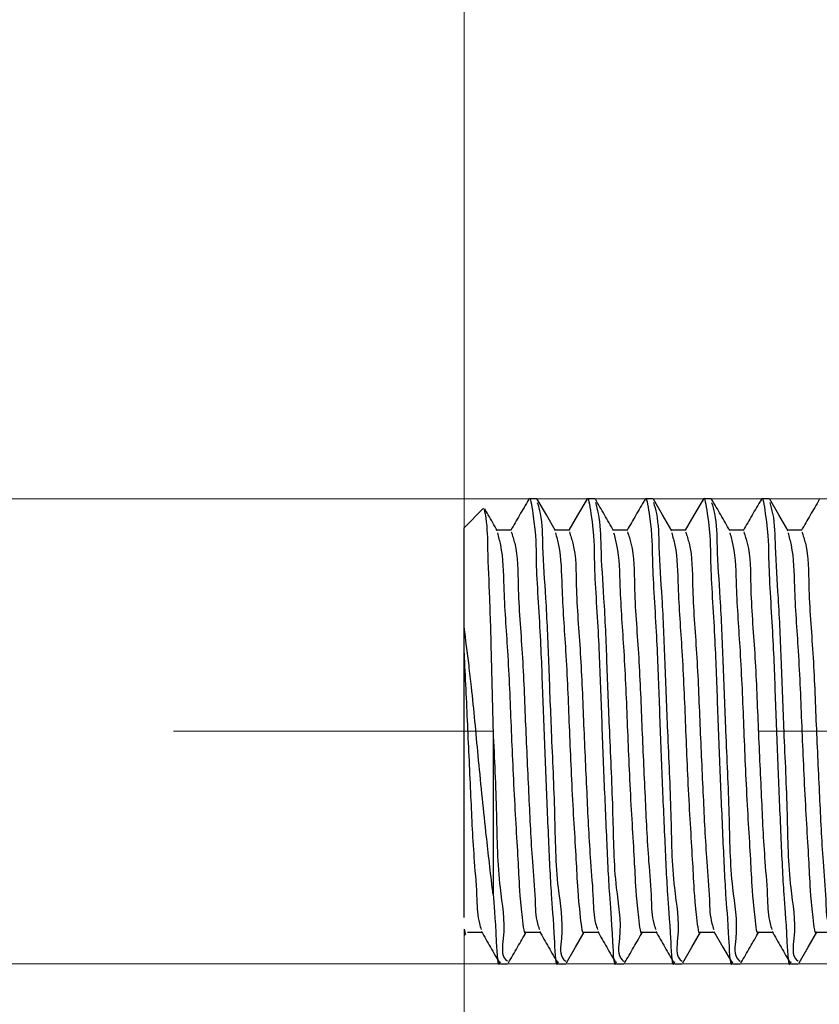
# Model space of a CAD drawing. Units: millimetres. Extents: x 40 to 1440, y -33 to 1460.
# Drawn here: x 240 to 268, y 1123 to 1157 of the extents above; entities that cross this region are included whole.
import ezdxf

# ---------------------------------------------------------------- set-up
doc = ezdxf.new("R2010")
doc.units = ezdxf.units.MM
doc.header["$LTSCALE"] = 5
doc.linetypes.add('CENTERX2', pattern=[20.32, 12.7, -2.54, 2.54, -2.54])
doc.styles.add('SLDTEXTSTYLE0', font='TXT', dxfattribs={"width": 0.7, "bigfont": 'bigfont'})
doc.styles.add('SLDTEXTSTYLE1', font='TXT', dxfattribs={"width": 0.7})
doc.dimstyles.new('SLDDIMSTYLE0', dxfattribs={"dimtxt": 17.5, "dimasz": 15, "dimexe": 0, "dimexo": 0.0625, "dimgap": 4.375, "dimtad": 2, "dimdec": 3, "dimrnd": 1e-09, "dimzin": 12, "dimdsep": 46, "dimtxsty": 'SLDTEXTSTYLE1', "dimsah": 1, "dimcen": 0.09, "dimadec": 0, "dimazin": 3, "dimtfac": 1, "dimtdec": 3, "dimtofl": 0, "dimtmove": 0, "dimatfit": 3, "dimfxl": 1, "dimfrac": 2, "dimtolj": 1, "dimtzin": 12, "dimarcsym": 0})
doc.dimstyles.new('SLDDIMSTYLE1', dxfattribs={"dimtxt": 17.5, "dimasz": 15, "dimexe": 0, "dimexo": 0.0625, "dimgap": 4.375, "dimtad": 2, "dimdec": 3, "dimrnd": 1e-09, "dimzin": 12, "dimdsep": 46, "dimtxsty": 'SLDTEXTSTYLE1', "dimsah": 1, "dimcen": 0.09, "dimadec": 0, "dimazin": 3, "dimtfac": 1, "dimtdec": 3, "dimtmove": 0, "dimatfit": 0, "dimfxl": 1, "dimfrac": 2, "dimtolj": 1, "dimtzin": 12, "dimarcsym": 0})

# ---------------------------------------------------------------- blocks, each defined once
blk = doc.blocks.new('_D')
at = {"color": 7, "linetype": 'Continuous', "lineweight": 0}
for p, q in [((255.515, 1125.873), (255.515, 1068.758)), ((866.628, 1125.873), (866.628, 1068.758)), ((255.515, 1073.758), (866.628, 1073.758))]:
    blk.add_line(p, q, dxfattribs=at)
at = {"color": 7, "linetype": 'Continuous', "lineweight": 18}
for points in [[(255.515, 1073.758), (270.515, 1071.258), (270.515, 1076.258)], [(866.628, 1073.758), (851.628, 1076.258), (851.628, 1071.258)]]:
    blk.add_solid(points, dxfattribs=at)
at = {"color": 7, "linetype": 'Continuous', "lineweight": 18, "insert": (530.524, 1096.317), "char_height": 17.5, "attachment_point": 1, "style": 'SLDTEXTSTYLE1'}
blk.add_mtext('2000', dxfattribs=at)
blk = doc.blocks.new('_D_1')
at = {"color": 7, "linetype": 'Continuous', "lineweight": 0}
for p, q in [((255.515, 1139.873), (255.515, 1171.022)), ((458.265, 1132.873), (458.265, 1171.022)), ((458.265, 1166.022), (255.515, 1166.022))]:
    blk.add_line(p, q, dxfattribs=at)
at = {"color": 7, "linetype": 'Continuous', "lineweight": 18}
for points in [[(255.515, 1166.022), (270.515, 1163.522), (270.515, 1168.522)], [(458.265, 1166.022), (443.265, 1168.522), (443.265, 1163.522)]]:
    blk.add_solid(points, dxfattribs=at)
at = {"color": 7, "linetype": 'Continuous', "lineweight": 18, "insert": (349.031, 1188.58), "char_height": 17.5, "attachment_point": 1, "style": 'SLDTEXTSTYLE1'}
blk.add_mtext('200', dxfattribs=at)
blk = doc.blocks.new('_D_3')
at = {"color": 7, "linetype": 'Continuous', "lineweight": 0}
for p, q in [((235.429, 1140.873), (235.429, 1274.312)), ((457.765, 1140.873), (230.429, 1140.873)), ((235.429, 1124.873), (235.429, 1140.873)), ((456.765, 1124.873), (230.429, 1124.873)), ((235.429, 1124.873), (235.429, 1094.873))]:
    blk.add_line(p, q, dxfattribs=at)
at = {"color": 7, "linetype": 'Continuous', "lineweight": 18}
for points in [[(235.429, 1140.873), (237.929, 1155.873), (232.929, 1155.873)], [(235.429, 1124.873), (232.929, 1109.873), (237.929, 1109.873)]]:
    blk.add_solid(points, dxfattribs=at)
at = {"color": 7, "linetype": 'Continuous', "lineweight": 18, "char_height": 17.5, "attachment_point": 1, "rotation": 90}
for s, insert, style in [('х2 левая', (212.87, 1207.52), 'SLDTEXTSTYLE0'), ('16', (212.87, 1191.624), 'SLDTEXTSTYLE1'), ('М', (212.87, 1179.982), 'SLDTEXTSTYLE0')]:
    blk.add_mtext(s, dxfattribs=dict(at, insert=insert, style=style))

msp = doc.modelspace()

# ---------------------------------------------------------------- linework, layer by layer
at = {"color": 7, "linetype": 'Continuous', "lineweight": 25}
for p, q in [((258.0146, 1140.8732), (257.7646, 1140.8732)), ((260.0147, 1140.8732), (259.7646, 1140.8732)), ((262.0146, 1140.8732), (261.7646, 1140.8732)), ((264.0147, 1140.8732), (263.7646, 1140.8732)), ((266.0146, 1140.8732), (265.7646, 1140.8732)), ((256.1874, 1140.5456), (255.515, 1139.8732)), ((255.515, 1136.4708), (255.515, 1139.8732)), ((257.14, 1139.7907), (256.6535, 1139.7907)), ((259.14, 1139.7907), (258.6535, 1139.7907)), ((261.14, 1139.7907), (260.6535, 1139.7907)), ((263.14, 1139.7907), (262.6535, 1139.7907)), ((265.1399, 1139.7907), (264.6535, 1139.7907)), ((267.14, 1139.7907), (266.6535, 1139.7907)), ((255.515, 1135.556), (255.515, 1136.4597)), ((255.515, 1126.4605), (255.515, 1135.556)), ((256.515, 1132.8732), (256.515, 1127.2682)), ((255.515, 1126.0643), (255.515, 1125.8732)), ((255.5183, 1126.0611), (255.5653, 1125.8719)), ((255.64, 1125.9557), (256.1263, 1125.9557)), ((257.6399, 1125.9557), (258.1263, 1125.9557)), ((259.64, 1125.9557), (260.1263, 1125.9557)), ((261.64, 1125.9557), (262.1263, 1125.9557)), ((263.64, 1125.9557), (264.1263, 1125.9557)), ((265.64, 1125.9557), (266.1263, 1125.9557)), ((267.6399, 1125.9557), (268.1263, 1125.9557)), ((255.515, 1125.8732), (255.5408, 1125.8474)), ((256.7645, 1124.8732), (257.015, 1124.8732)), ((258.7646, 1124.8732), (259.0151, 1124.8732)), ((260.7645, 1124.8732), (261.0151, 1124.8732)), ((262.7646, 1124.8732), (263.0151, 1124.8732)), ((264.7645, 1124.8732), (265.0151, 1124.8732)), ((266.7646, 1124.8732), (267.0151, 1124.8732))]:
    msp.add_line(p, q, dxfattribs=at)
at = {"color": 7, "linetype": 'CENTERX2', "lineweight": 18}
for p, q in [((256.515, 1132.8732), (245.5149, 1132.8732)), ((557.7703, 1132.8732), (256.515, 1132.8732))]:
    msp.add_line(p, q, dxfattribs=at)
at = {"color": 7, "linetype": 'Continuous', "lineweight": 25, "flags": 128}
for points in [[(258.6634, 1139.7736), (258.3488, 1140.3166), (258.0342, 1140.8598)], [(262.6634, 1139.7736), (262.3488, 1140.3166), (262.0342, 1140.8598)], [(266.6634, 1139.7736), (266.3488, 1140.3166), (266.0342, 1140.8598)], [(259.7382, 1140.8474), (259.4236, 1140.304), (259.1263, 1139.7907)], [(263.7382, 1140.8474), (263.4236, 1140.304), (263.1263, 1139.7907)], [(259.0415, 1124.8987), (259.3557, 1125.4412), (259.6537, 1125.9557)], [(263.0416, 1124.8987), (263.3557, 1125.4412), (263.6537, 1125.9557)], [(264.1091, 1125.9855), (264.4236, 1125.4424), (264.7382, 1124.8991)], [(267.0416, 1124.8987), (267.3557, 1125.4412), (267.6537, 1125.9557)]]:
    msp.add_lwpolyline(points, dxfattribs=at)
at = {"color": 7, "linetype": 'Continuous', "lineweight": 25}
for points, knots in [([(257.7383, 1140.785), (257.743, 1140.8168), (257.7763, 1141.0424), (258.0094, 1139.6208), (257.9636, 1138.7454), (258.142, 1136.2828), (258.2228, 1133.9805), (258.3107, 1131.5892), (258.4046, 1129.4509), (258.5053, 1127.1887), (258.5939, 1126.3796), (258.6696, 1124.6538), (258.7573, 1124.9298), (258.7646, 1124.9525)], [0, 0, 0, 0, 0.0052188, 0.03701288, 0.13368674, 0.28905958, 0.43385414, 0.57964902, 0.72377787, 0.84806771, 0.95043805, 0.99592327, 1, 1, 1, 1]), ([(259.7383, 1140.785), (259.743, 1140.8168), (259.7765, 1141.0424), (260.0092, 1139.6208), (259.9637, 1138.7454), (260.142, 1136.2828), (260.2228, 1133.9805), (260.3107, 1131.5892), (260.4045, 1129.4509), (260.5054, 1127.1887), (260.5937, 1126.3796), (260.6699, 1124.6537), (260.7573, 1124.9298), (260.7645, 1124.9525)], [0, 0, 0, 0, 0.0052194, 0.0370135, 0.1336875, 0.2890604, 0.433855, 0.57965, 0.7237787, 0.8480688, 0.9504392, 0.9959245, 1, 1, 1, 1]), ([(260.6634, 1139.7736), (260.5585, 1139.9546), (260.3488, 1140.3166), (260.1391, 1140.6787), (260.0343, 1140.8598)], [0, 0, 0, 0, 0.4999618, 1, 1, 1, 1]), ([(261.7383, 1140.785), (261.743, 1140.8168), (261.7763, 1141.0424), (262.0094, 1139.6208), (261.9636, 1138.7454), (262.142, 1136.2828), (262.2228, 1133.9805), (262.3107, 1131.5892), (262.4045, 1129.4509), (262.5053, 1127.1887), (262.5939, 1126.3796), (262.6696, 1124.6538), (262.7574, 1124.9298), (262.7646, 1124.9525)], [0, 0, 0, 0, 0.0052188, 0.0370129, 0.1336867, 0.2890596, 0.4338541, 0.579649, 0.7237777, 0.8480677, 0.9504381, 0.9959233, 1, 1, 1, 1]), ([(263.7383, 1140.785), (263.743, 1140.8168), (263.7765, 1141.0424), (264.0092, 1139.6208), (263.9638, 1138.7454), (264.1419, 1136.2828), (264.2229, 1133.9805), (264.3107, 1131.5892), (264.4046, 1129.4509), (264.5055, 1127.1887), (264.5937, 1126.3796), (264.6699, 1124.6537), (264.7574, 1124.9298), (264.7645, 1124.9525)], [0, 0, 0, 0, 0.0052194, 0.0370135, 0.1336875, 0.2890602, 0.433855, 0.5796499, 0.7237787, 0.8480688, 0.9504392, 0.9959245, 1, 1, 1, 1]), ([(264.6634, 1139.7736), (264.5585, 1139.9546), (264.3488, 1140.3166), (264.1391, 1140.6787), (264.0343, 1140.8598)], [0, 0, 0, 0, 0.4999618, 1, 1, 1, 1]), ([(265.7383, 1140.785), (265.743, 1140.8168), (265.7763, 1141.0424), (266.0094, 1139.6208), (265.9636, 1138.7454), (266.142, 1136.2828), (266.2228, 1133.9805), (266.3107, 1131.5892), (266.4046, 1129.4509), (266.5053, 1127.1887), (266.5939, 1126.3796), (266.6696, 1124.6538), (266.7574, 1124.9298), (266.7646, 1124.9525)], [0, 0, 0, 0, 0.0052188, 0.03701288, 0.13368674, 0.28905957, 0.43385412, 0.579649, 0.72377769, 0.84806772, 0.95043805, 0.99592327, 1, 1, 1, 1]), ([(256.6634, 1139.7736), (256.5585, 1139.9546), (256.4139, 1140.2041), (256.2694, 1140.4537), (256.2297, 1140.5223)], [0, 0, 0, 0, 0.7253156, 1, 1, 1, 1]), ([(257.7382, 1140.8474), (257.6333, 1140.6662), (257.4295, 1140.314), (257.2254, 1139.9618), (257.1263, 1139.7907)], [0, 0, 0, 0, 0.514184, 1, 1, 1, 1]), ([(258.0342, 1140.7489), (258.0699, 1140.621), (258.2083, 1140.124), (258.2096, 1139.0095), (258.3407, 1137.3069), (258.4254, 1135.1895), (258.5162, 1132.7069), (258.6453, 1130.1404), (258.6616, 1127.7007), (258.9719, 1126.1586), (258.7751, 1125.1403), (258.994, 1124.9716), (259.0151, 1124.9554)], [0, 0, 0, 0, 0.0250549, 0.0973829, 0.2087276, 0.3488982, 0.4980325, 0.6779949, 0.8384168, 0.9484457, 0.9950484, 1, 1, 1, 1]), ([(260.0343, 1140.7489), (260.0699, 1140.621), (260.2084, 1140.124), (260.2096, 1139.0095), (260.3407, 1137.3069), (260.4253, 1135.1895), (260.5162, 1132.7069), (260.6453, 1130.1404), (260.6617, 1127.7008), (260.9717, 1126.1585), (260.7752, 1125.1404), (260.994, 1124.9716), (261.0151, 1124.9554)], [0, 0, 0, 0, 0.02505498, 0.09738284, 0.20872788, 0.34889892, 0.4980337, 0.67799663, 0.83841875, 0.94844797, 0.99505126, 1, 1, 1, 1]), ([(261.7382, 1140.8474), (261.6333, 1140.6662), (261.4295, 1140.314), (261.2255, 1139.9618), (261.1263, 1139.7907)], [0, 0, 0, 0, 0.514184, 1, 1, 1, 1]), ([(262.0342, 1140.7489), (262.0699, 1140.621), (262.2083, 1140.124), (262.2096, 1139.0095), (262.3407, 1137.3069), (262.4254, 1135.1895), (262.5162, 1132.7069), (262.6453, 1130.1404), (262.6617, 1127.7008), (262.9717, 1126.1586), (262.7751, 1125.1403), (262.9941, 1124.9716), (263.0151, 1124.9554)], [0, 0, 0, 0, 0.0250549, 0.0973828, 0.2087275, 0.3488982, 0.4980324, 0.6779948, 0.8384166, 0.9484452, 0.9950484, 1, 1, 1, 1]), ([(264.0342, 1140.7489), (264.0699, 1140.621), (264.2084, 1140.1241), (264.2095, 1139.0095), (264.3407, 1137.3069), (264.4253, 1135.1895), (264.5162, 1132.7069), (264.6453, 1130.1404), (264.6617, 1127.7008), (264.9717, 1126.1585), (264.7752, 1125.1404), (264.9941, 1124.9716), (265.0151, 1124.9554)], [0, 0, 0, 0, 0.0250559, 0.0973837, 0.2087286, 0.3488995, 0.4980342, 0.6779969, 0.8384189, 0.948448, 0.9950513, 1, 1, 1, 1]), ([(265.7382, 1140.8474), (265.6334, 1140.6662), (265.4295, 1140.314), (265.2254, 1139.9618), (265.1263, 1139.7907)], [0, 0, 0, 0, 0.5141714, 1, 1, 1, 1]), ([(266.0342, 1140.7489), (266.0699, 1140.621), (266.2083, 1140.124), (266.2097, 1139.0095), (266.3406, 1137.3069), (266.4254, 1135.1895), (266.5162, 1132.7069), (266.6453, 1130.1404), (266.6617, 1127.7008), (266.9718, 1126.1586), (266.7751, 1125.1403), (266.9941, 1124.9716), (267.0151, 1124.9554)], [0, 0, 0, 0, 0.0250549, 0.0973828, 0.2087273, 0.3488981, 0.4980323, 0.6779947, 0.8384166, 0.9484452, 0.9950484, 1, 1, 1, 1]), ([(267.7382, 1140.8474), (267.6333, 1140.6662), (267.4294, 1140.314), (267.2254, 1139.9618), (267.1263, 1139.7907)], [0, 0, 0, 0, 0.514184, 1, 1, 1, 1]), ([(256.2109, 1140.5114), (256.2304, 1140.4094), (256.3165, 1139.9573), (256.3226, 1138.9297), (256.4042, 1137.2964), (256.4537, 1135.2066), (256.4938, 1133.6807), (256.515, 1132.8732)], [0, 0, 0, 0, 0.0406934, 0.1803796, 0.4011526, 0.6830882, 1, 1, 1, 1]), ([(256.6621, 1139.6965), (256.6996, 1139.5571), (256.8605, 1138.9586), (256.8691, 1137.5834), (257.034, 1135.521), (257.1347, 1132.9759), (257.2357, 1130.5422), (257.402, 1127.985), (257.4232, 1127.2268), (257.5915, 1125.789), (257.6386, 1125.9666), (257.64, 1125.972)], [0, 0, 0, 0, 0.031312, 0.1344419, 0.2958143, 0.4835216, 0.6803556, 0.8522197, 0.9612663, 0.9988214, 1, 1, 1, 1]), ([(257.1395, 1139.7318), (257.1825, 1139.6016), (257.3779, 1139.0094), (257.3542, 1137.5856), (257.5386, 1135.5169), (257.6259, 1133.0907), (257.7404, 1130.7022), (257.831, 1128.6917), (257.9653, 1127.2433), (257.9714, 1126.4456), (258.086, 1126.1161), (258.1099, 1126.0473)], [0, 0, 0, 0, 0.0298538, 0.1358065, 0.3059002, 0.4853638, 0.6651096, 0.8285577, 0.9239963, 0.9841434, 1, 1, 1, 1]), ([(258.6622, 1139.6965), (258.6996, 1139.5571), (258.8605, 1138.9586), (258.869, 1137.5834), (259.034, 1135.521), (259.1346, 1132.9759), (259.2359, 1130.5421), (259.4014, 1127.9851), (259.4241, 1127.2266), (259.5909, 1125.7892), (259.6386, 1125.9666), (259.64, 1125.972)], [0, 0, 0, 0, 0.031312, 0.1344415, 0.295814, 0.4835212, 0.6803552, 0.8522192, 0.9612662, 0.9988203, 1, 1, 1, 1]), ([(259.1395, 1139.7318), (259.1825, 1139.6016), (259.3778, 1139.0093), (259.3543, 1137.5856), (259.5386, 1135.5169), (259.6259, 1133.0907), (259.7404, 1130.7023), (259.8309, 1128.6917), (259.9654, 1127.2433), (259.9713, 1126.4456), (260.086, 1126.1161), (260.11, 1126.0473)], [0, 0, 0, 0, 0.0298526, 0.1358056, 0.3058992, 0.4853626, 0.6651084, 0.8285565, 0.9239954, 0.9841421, 1, 1, 1, 1]), ([(260.6621, 1139.6965), (260.6996, 1139.5571), (260.8605, 1138.9586), (260.869, 1137.5834), (261.034, 1135.521), (261.1347, 1132.9759), (261.2357, 1130.5422), (261.402, 1127.985), (261.4232, 1127.2268), (261.5915, 1125.789), (261.6386, 1125.9666), (261.64, 1125.972)], [0, 0, 0, 0, 0.031312, 0.1344416, 0.2958143, 0.4835216, 0.6803556, 0.8522196, 0.9612663, 0.9988214, 1, 1, 1, 1]), ([(261.1395, 1139.7318), (261.1825, 1139.6016), (261.3779, 1139.0094), (261.3542, 1137.5856), (261.5386, 1135.5169), (261.6259, 1133.0907), (261.7404, 1130.7023), (261.8309, 1128.6917), (261.9653, 1127.2433), (261.9714, 1126.4456), (262.086, 1126.1161), (262.1099, 1126.0473)], [0, 0, 0, 0, 0.02985384, 0.13580647, 0.30590014, 0.48536372, 0.66510952, 0.8285574, 0.92399632, 0.98414341, 1, 1, 1, 1]), ([(262.6621, 1139.6965), (262.6996, 1139.5571), (262.8605, 1138.9586), (262.8691, 1137.5834), (263.034, 1135.521), (263.1347, 1132.9759), (263.2359, 1130.5421), (263.4015, 1127.9851), (263.424, 1127.2265), (263.5909, 1125.7892), (263.6386, 1125.9666), (263.64, 1125.972)], [0, 0, 0, 0, 0.031312, 0.1344417, 0.295814, 0.4835211, 0.6803549, 0.8522187, 0.9612652, 0.9988203, 1, 1, 1, 1]), ([(263.1395, 1139.7318), (263.1824, 1139.6016), (263.3778, 1139.0094), (263.3543, 1137.5856), (263.5386, 1135.5169), (263.6259, 1133.0907), (263.7403, 1130.7023), (263.8309, 1128.6917), (263.9653, 1127.2433), (263.9713, 1126.4456), (264.086, 1126.1161), (264.11, 1126.0473)], [0, 0, 0, 0, 0.0298538, 0.1358066, 0.3058998, 0.4853632, 0.6651087, 0.8285566, 0.9239951, 0.9841421, 1, 1, 1, 1]), ([(264.6621, 1139.6965), (264.6996, 1139.5571), (264.8605, 1138.9586), (264.869, 1137.5834), (265.0341, 1135.521), (265.1346, 1132.9759), (265.2358, 1130.5422), (265.402, 1127.985), (265.4232, 1127.2268), (265.5915, 1125.789), (265.6386, 1125.9666), (265.64, 1125.972)], [0, 0, 0, 0, 0.031312, 0.1344416, 0.2958143, 0.4835214, 0.6803556, 0.8522196, 0.9612663, 0.9988214, 1, 1, 1, 1]), ([(265.1395, 1139.7318), (265.1824, 1139.6016), (265.3778, 1139.0093), (265.3543, 1137.5856), (265.5386, 1135.5169), (265.6259, 1133.0907), (265.7404, 1130.7023), (265.8309, 1128.6917), (265.9653, 1127.2433), (265.9714, 1126.4456), (266.086, 1126.1161), (266.1099, 1126.0473)], [0, 0, 0, 0, 0.02985261, 0.13580569, 0.30589952, 0.48536326, 0.66510922, 0.82855725, 0.92399625, 0.9841434, 1, 1, 1, 1]), ([(266.6621, 1139.6965), (266.6996, 1139.5571), (266.8605, 1138.9586), (266.8691, 1137.5834), (267.034, 1135.521), (267.1347, 1132.9759), (267.2359, 1130.5421), (267.4015, 1127.9851), (267.424, 1127.2265), (267.5909, 1125.7892), (267.6386, 1125.9666), (267.6401, 1125.972)], [0, 0, 0, 0, 0.031312, 0.1344417, 0.295814, 0.4835211, 0.6803549, 0.8522187, 0.9612652, 0.9988203, 1, 1, 1, 1]), ([(267.1395, 1139.7318), (267.1824, 1139.6016), (267.3778, 1139.0094), (267.3542, 1137.5856), (267.5386, 1135.5169), (267.6259, 1133.0907), (267.7403, 1130.7022), (267.831, 1128.6917), (267.9653, 1127.2433), (267.9714, 1126.4456), (268.086, 1126.1161), (268.1099, 1126.0473)], [0, 0, 0, 0, 0.0298538, 0.1358065, 0.3059002, 0.4853638, 0.6651096, 0.8285577, 0.9239963, 0.9841434, 1, 1, 1, 1]), ([(256.515, 1127.2682), (256.5057, 1127.3435), (256.418, 1128.058), (256.2414, 1129.6457), (256.0053, 1131.9468), (255.8344, 1133.8578), (255.6659, 1135.3335), (255.5753, 1136.0212), (255.5173, 1136.4618)], [0, 0, 0, 0, 0.024616, 0.2335357, 0.5181862, 0.7749916, 0.8558696, 1, 1, 1, 1]), ([(255.515, 1135.556), (255.5539, 1134.735), (255.6318, 1133.0918), (255.7389, 1130.702), (255.8311, 1128.6917), (255.9654, 1127.2433), (255.9713, 1126.4456), (256.086, 1126.1161), (256.11, 1126.0473)], [0, 0, 0, 0, 0.25855522, 0.51751732, 0.75299915, 0.89049924, 0.97715329, 1, 1, 1, 1]), ([(256.515, 1132.8732), (256.5595, 1131.9277), (256.6436, 1130.1393), (256.6621, 1127.701), (256.9717, 1126.1585), (256.7752, 1125.1404), (256.994, 1124.9716), (257.015, 1124.9554)], [0, 0, 0, 0, 0.35851599, 0.67810382, 0.89729981, 0.9901413, 1, 1, 1, 1]), ([(256.515, 1127.2682), (256.5471, 1126.8977), (256.5934, 1126.3625), (256.6698, 1124.6539), (256.7573, 1124.9298), (256.7645, 1124.9525)], [0, 0, 0, 0, 0.6737945, 0.973175, 1, 1, 1, 1]), ([(256.1091, 1125.9855), (256.2139, 1125.8045), (256.4237, 1125.4424), (256.6334, 1125.0802), (256.7382, 1124.8991)], [0, 0, 0, 0, 0.4999101, 1, 1, 1, 1]), ([(257.0416, 1124.8987), (257.1462, 1125.0796), (257.3502, 1125.4319), (257.5543, 1125.7842), (257.6537, 1125.9557)], [0, 0, 0, 0, 0.5131646, 1, 1, 1, 1]), ([(258.1091, 1125.9855), (258.2139, 1125.8045), (258.4237, 1125.4424), (258.6333, 1125.0802), (258.7382, 1124.8991)], [0, 0, 0, 0, 0.4998982, 1, 1, 1, 1]), ([(260.1091, 1125.9855), (260.2139, 1125.8045), (260.4237, 1125.4424), (260.6334, 1125.0802), (260.7382, 1124.8991)], [0, 0, 0, 0, 0.4999101, 1, 1, 1, 1]), ([(261.0416, 1124.8987), (261.1463, 1125.0796), (261.3502, 1125.4319), (261.5543, 1125.7842), (261.6537, 1125.9557)], [0, 0, 0, 0, 0.5131646, 1, 1, 1, 1]), ([(262.1091, 1125.9855), (262.214, 1125.8045), (262.4237, 1125.4424), (262.6333, 1125.0802), (262.7382, 1124.8991)], [0, 0, 0, 0, 0.4998982, 1, 1, 1, 1]), ([(265.0416, 1124.8987), (265.1463, 1125.0796), (265.3502, 1125.4319), (265.5544, 1125.7842), (265.6537, 1125.9557)], [0, 0, 0, 0, 0.5131646, 1, 1, 1, 1]), ([(266.109, 1125.9855), (266.2139, 1125.8045), (266.4237, 1125.4424), (266.6333, 1125.0802), (266.7382, 1124.8991)], [0, 0, 0, 0, 0.4999101, 1, 1, 1, 1])]:
    msp.add_open_spline(points, degree=3, knots=knots, dxfattribs=at)

# ---------------------------------------------------------------- dimensions: what is measured, and where the dimension line sits
at = {"color": 7, "linetype": 'Continuous', "lineweight": 18}
dim = msp.add_linear_dim(base=(235.4289, 1140.8732), p1=(456.765, 1124.8732), p2=(457.765, 1140.8732), angle=90, text='М<>х2 левая', dimstyle='SLDDIMSTYLE1', dxfattribs=at)
dim.commit()
dim.dimension.update_dxf_attribs({"geometry": '_D_3', "text_midpoint": (235.4289, 1227.1468), "dimtype": 160})
dim = msp.add_linear_dim(base=(255.515, 1166.0217), p1=(458.265, 1132.8732), p2=(255.515, 1139.8732), dimstyle='SLDDIMSTYLE0', dxfattribs=at)
dim.commit()
dim.dimension.update_dxf_attribs({"geometry": '_D_1', "text_midpoint": (363.3228, 1166.0217), "dimtype": 160})
dim = msp.add_linear_dim(base=(866.6277, 1073.758), p1=(255.515, 1125.8732), p2=(866.6277, 1125.8732), text='2000', dimstyle='SLDDIMSTYLE0', dxfattribs=at)
dim.commit()
dim.dimension.update_dxf_attribs({"geometry": '_D', "text_midpoint": (549.5797, 1073.758), "dimtype": 160})

doc.saveas('drawing.dxf')
